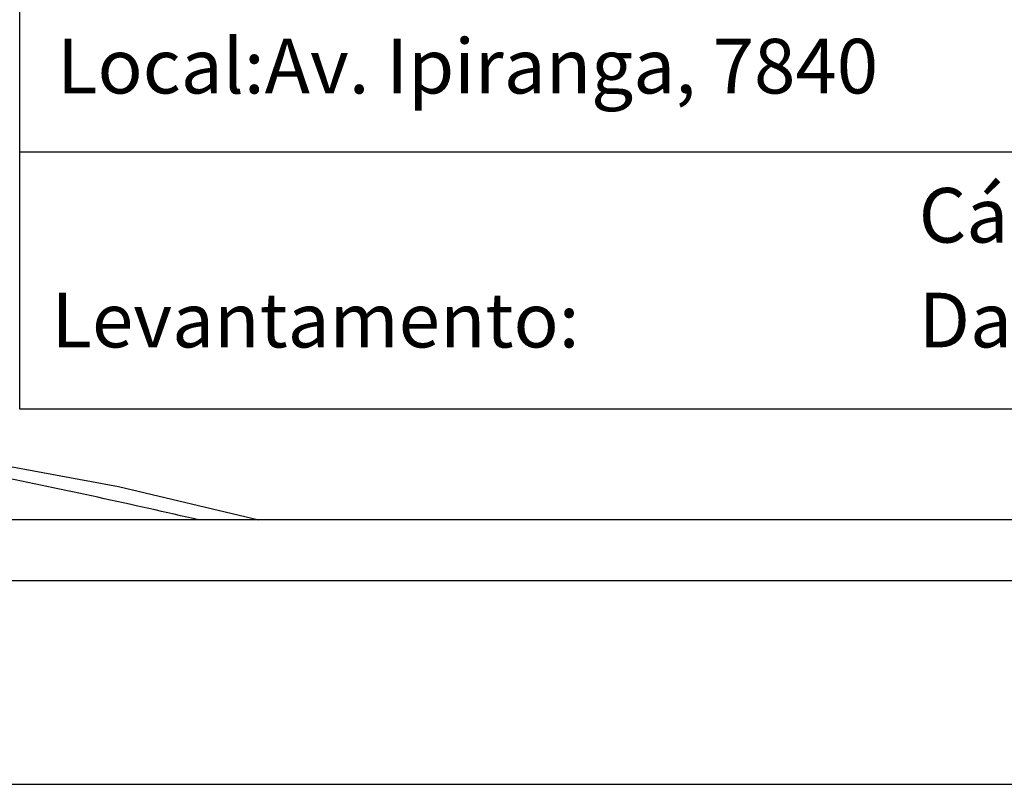
# Model space of a CAD drawing. Units: millimetres. Extents: x 184500 to 184945, y 1673723 to 1674440.
# Drawn here: x 184670 to 184743, y 1673723 to 1673779 of the extents above; entities that cross this region are included whole.
import ezdxf

# ---------------------------------------------------------------- set-up
doc = ezdxf.new("R2010")
doc.units = ezdxf.units.MM
doc.header["$LTSCALE"] = 5
doc.header["$MEASUREMENT"] = 0
for name, color, linetype in [('T-ALINH-PROJ-C', 6, 'Continuous'), ('T-DIM', 1, 'Continuous'), ('T-TEXTP', 7, 'Continuous'), ('V-LOTE', 1, 'Continuous')]:
    doc.layers.add(name, color=color, linetype=linetype)
doc.styles.get("Standard").update_dxf_attribs({"font": 'ARIAL.TTF', "height": 2})

msp = doc.modelspace()

# ---------------------------------------------------------------- linework, layer by layer
msp.add_lwpolyline([(184930.324, 1673737.796), (184537.324, 1673737.796), (184537.324, 1674337.796), (184930.324, 1674337.796)], close=True)
at = {"layer": 'DEFPOINTS'}
msp.add_lwpolyline([(184499.824, 1673722.796), (184945.324, 1673722.796), (184945.324, 1674352.796), (184499.824, 1674352.796)], close=True, dxfattribs=at)
at = {"layer": 'T-ALINH-PROJ-C'}
msp.add_open_spline([(184683.315, 1673742.296), (184683.191, 1673742.324), (184683.068, 1673742.353), (184677.945, 1673743.532), (184672.937, 1673744.602), (184661.417, 1673746.954), (184654.905, 1673748.205), (184648.407, 1673749.452)], degree=3, knots=[99.721472, 99.721472, 99.721472, 99.721472, 100.099319, 100.099319, 115.365784, 115.365784, 135.205596, 135.205596, 135.205596, 135.205596], dxfattribs=at)
at = {"layer": 'T-DIM'}
msp.add_lwpolyline([(184541.824, 1674333.296), (184925.824, 1674333.296), (184925.824, 1673742.296), (184541.824, 1673742.296)], close=True, dxfattribs=at)
at = {"layer": 'T-TEXTP'}
for p, q in [((184670.15, 1673750.458), (184670.15, 1673830.37)), ((184819.722, 1673769.392), (184670.15, 1673769.392)), ((184916.779, 1673750.458), (184670.15, 1673750.458))]:
    msp.add_line(p, q, dxfattribs=at)
at = {"layer": 'V-LOTE'}
msp.add_lwpolyline([(184663.32, 1673747.36), (184677.43, 1673744.74), (184687.774, 1673742.296)], dxfattribs=at)

# ---------------------------------------------------------------- texts
at = {"layer": 'T-TEXTP', "char_height": 4.02759, "attachment_point": 1}
for s, insert in [('Local:Av. Ipiranga, 7840', (184672.905, 1673777.745)), ('{\\fArial|b0|i0|c0|p34;Cálculo:}', (184736.409, 1673766.753)), ('{\\fArial|b0|i0|c0|p34;Levantamento:}', (184672.492, 1673759.025)), ('{\\fArial|b0|i0|c0|p34;Data:}', (184736.409, 1673759.029))]:
    msp.add_mtext(s, dxfattribs=dict(at, insert=insert))

doc.saveas('drawing.dxf')
